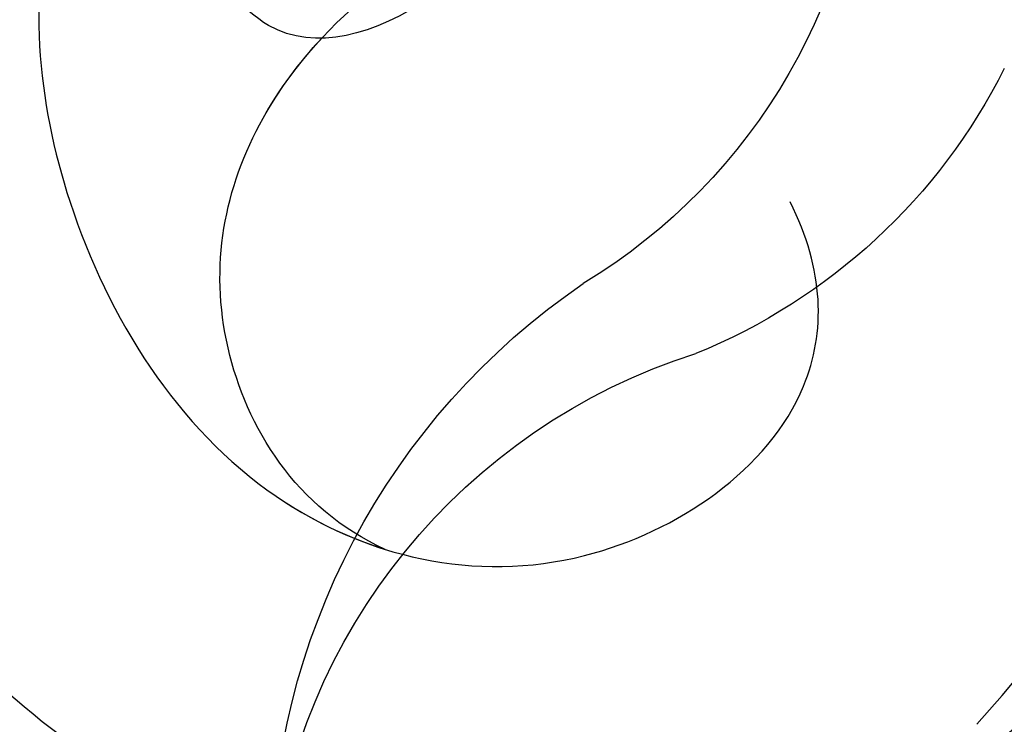
# Model space of a CAD drawing. Units: millimetres. Extents: x 2833 to 4933, y 1096 to 2581.
# Drawn here: x 4655 to 4657, y 1455 to 1456 of the extents above; entities that cross this region are included whole.
import ezdxf

# ---------------------------------------------------------------- set-up
doc = ezdxf.new("R2010")
doc.units = ezdxf.units.MM
doc.layers.add('H-06.木作(細線)', color=8, linetype='Continuous')
doc.layers.add('H-08.木作(細線)', color=8, linetype='Continuous')

# ---------------------------------------------------------------- blocks, each defined once
blk = doc.blocks.new('SE-21042L-d')
at = {"layer": 'H-08.木作(細線)'}
for points, knots in [([(-6.3094, -43.7143), (-5.4634, -42.7866), (-3.892, -39.8646), (-4.1772, -36.3539), (-5.4864, -33.5364), (-7.2783, -32.5988), (-8.5218, -32.0355), (-8.6862, -31.316), (-7.6967, -31.0382), (-6.8616, -32.0914), (-6.0097, -32.8615), (-4.7905, -33.7025), (-4.1513, -31.1093), (-5.2526, -28.2824), (-8.9905, -25.8502), (-13.3957, -25.905), (-16.2985, -27.4444), (-17.3148, -28.487)], [0, 0, 0, 0, 0.00782337, 0.0180267, 0.02511687, 0.02973991, 0.0322765, 0.03246231, 0.03459125, 0.03730093, 0.04089823, 0.04312533, 0.04766613, 0.05424389, 0.0621815, 0.07672893, 0.08643562, 0.08643562, 0.08643562, 0.08643562]), ([(-6.3094, -43.7143), (-5.4634, -42.7866), (-3.892, -39.8646), (-4.1772, -36.3539), (-5.4864, -33.5364), (-7.2783, -32.5988), (-8.5218, -32.0355), (-8.6862, -31.316), (-7.6967, -31.0382), (-6.8616, -32.0914), (-6.0097, -32.8615), (-4.7905, -33.7025), (-4.1513, -31.1093), (-5.2526, -28.2824), (-7.3491, -26.9183), (-8.6341, -26.4636), (-8.8707, -26.3918)], [0, 0, 0, 0, 0.00782337, 0.0180267, 0.02511687, 0.02973991, 0.0322765, 0.03246231, 0.03459125, 0.03730093, 0.04089823, 0.04312533, 0.04766613, 0.05424389, 0.0621815, 0.06396625, 0.06396625, 0.06396625, 0.06396625]), ([(-6.3094, -43.7143), (-5.4634, -42.7866), (-3.892, -39.8646), (-4.1772, -36.3539), (-5.4864, -33.5364), (-7.2783, -32.5988), (-8.5218, -32.0355), (-8.6862, -31.316), (-7.6967, -31.0382), (-6.8616, -32.0914), (-6.0097, -32.8615), (-4.7905, -33.7025), (-4.1513, -31.1093), (-5.2321, -28.3352), (-7.0287, -27.1277), (-8.0234, -26.7012)], [0, 0, 0, 0, 0.00782337, 0.0180267, 0.02511687, 0.02973991, 0.0322765, 0.03246231, 0.03459125, 0.03730093, 0.04089823, 0.04312533, 0.04766613, 0.05424389, 0.06182604, 0.06182604, 0.06182604, 0.06182604]), ([(9.3414, -77.8501), (4.6684, -78.9601), (-9.7256, -76.8085), (-26.5861, -59.6417), (-29.691, -41.6364), (-29.8297, -33.1176), (-29.2339, -31.7091), (-28.7185, -31.5189), (-28.2877, -31.7608), (-28.218, -31.9758)], [0, 0, 0, 0, 0.0384109, 0.1027013, 0.1456505, 0.1599473, 0.1630863, 0.1642761, 0.1651786, 0.1651786, 0.1651786, 0.1651786]), ([(9.3414, -77.8501), (4.6684, -78.9601), (-9.7256, -76.8085), (-26.5861, -59.6417), (-29.691, -41.6364), (-29.8297, -33.1176), (-29.2339, -31.7091), (-28.7185, -31.5189), (-28.2877, -31.7608), (-28.218, -31.9758)], [0, 0, 0, 0, 0.0384109, 0.1027013, 0.1456505, 0.1599473, 0.1630863, 0.1642761, 0.1651786, 0.1651786, 0.1651786, 0.1651786]), ([(-8.043, -38.279), (-8.4033, -37.4833), (-9.896, -36.5837), (-12.1914, -37.0297), (-14.1562, -39.443), (-14.1462, -42.985), (-11.3753, -45.561), (-7.4397, -45.3436), (-4.6103, -41.8919), (-4.98, -36.0489), (-9.7956, -31.961), (-14.9119, -31.5038), (-17.0759, -33.1208), (-17.712, -34.1791)], [0, 0, 0, 0, 0.00503896, 0.01029087, 0.01726821, 0.02548429, 0.03360405, 0.04077196, 0.05141204, 0.06271515, 0.07721315, 0.08870713, 0.09781375, 0.09781375, 0.09781375, 0.09781375]), ([(-18.5373, -56.2868), (-19.4764, -54.459), (-21.0559, -49.8229), (-20.3378, -44.7347), (-17.3795, -40.689), (-14.1567, -40.3778), (-11.6145, -37.3306), (-14.1388, -36.2796), (-14.9519, -36.8492), (-16.2166, -36.911), (-15.2061, -35.744), (-13.3962, -35.06), (-10.9561, -35.276), (-8.2523, -36.974), (-7.5375, -39.9076), (-9.1086, -42.217), (-10.527, -42.1869), (-11.1343, -41.8824)], [0, 0, 0, 0, 0.01406613, 0.02884642, 0.03979089, 0.04590122, 0.05359002, 0.05802986, 0.06013798, 0.06192081, 0.0641697, 0.06706938, 0.07372083, 0.0813247, 0.08805771, 0.09373247, 0.09736894, 0.09736894, 0.09736894, 0.09736894]), ([(-18.5373, -56.2868), (-19.4764, -54.459), (-21.0559, -49.8229), (-20.3378, -44.7347), (-17.3795, -40.689), (-14.1567, -40.3778), (-11.6145, -37.3306), (-14.1388, -36.2796), (-14.9519, -36.8492), (-16.2166, -36.911), (-15.2061, -35.744), (-13.3962, -35.06), (-10.9561, -35.276), (-8.7891, -36.6369), (-8.1506, -37.9336), (-8.043, -38.279)], [0, 0, 0, 0, 0.01406613, 0.02884642, 0.03979089, 0.04590122, 0.05359002, 0.05802986, 0.06013798, 0.06192081, 0.0641697, 0.06706938, 0.07372083, 0.0813247, 0.08389097, 0.08389097, 0.08389097, 0.08389097]), ([(-8.043, -38.279), (-8.4033, -37.4833), (-9.896, -36.5837), (-11.551, -36.9053), (-12.3708, -37.5109), (-12.5908, -37.7149)], [0, 0, 0, 0, 0.00503896, 0.01029087, 0.01245066, 0.01245066, 0.01245066, 0.01245066]), ([(-13.7965, -39.5947), (-14.1512, -40.645), (-14.091, -43.0364), (-11.3753, -45.561), (-8.2312, -45.3873), (-6.8058, -44.3004), (-6.3094, -43.7143)], [0.01773696, 0.01773696, 0.01773696, 0.01773696, 0.02548429, 0.03360405, 0.04077196, 0.04619778, 0.04619778, 0.04619778, 0.04619778]), ([(-15.132, -40.3541), (-14.8782, -43.9476), (-13.4785, -49.9088), (-9.7982, -57.3591), (-5.6843, -61.614)], [0, 0, 0, 0, 0.02472373, 0.05939716, 0.05939716, 0.05939716, 0.05939716]), ([(-11.9517, -44.7561), (-11.6875, -44.9207), (-10.4671, -45.5108), (-8.2312, -45.3873), (-6.8058, -44.3004), (-6.3094, -43.7143)], [0.03146726, 0.03146726, 0.03146726, 0.03146726, 0.03360405, 0.04077196, 0.04619778, 0.04619778, 0.04619778, 0.04619778])]:
    blk.add_open_spline(points, degree=3, knots=knots, dxfattribs=at)
blk = doc.blocks.new('SE-21128L-d')
at = {"layer": 'H-08.木作(細線)'}
for centre, radius, start, end in [((3.0027, 58.552), 9.401, 346.36299, 48.44915), ((12.3173, 62.0083), 6.3767, 147.19704, 202.86396), ((11.8305, 62.9939), 5.4629, 153.13085, 219.59384), ((1.7369, 57.229), 5.2375, 328.24145, 26.06912), ((3.2786, 56.4613), 5.3069, 353.84043, 35.09092)]:
    blk.add_arc(centre, radius, start, end, dxfattribs=at)
blk.add_open_spline([(11.5108, 60.9297), (12.0586, 57.2997), (10.734, 52.4836), (5.9211, 47.9985), (0.4507, 44.7173), (-5.1727, 41.1188), (-10.2871, 36.8804), (-13.4034, 33.2876), (-14.7548, 31.6506), (-15.1156, 31.204)], degree=3, knots=[163.386824, 163.386824, 163.386824, 163.386824, 171.253452, 179.159695, 184.728659, 192.870109, 201.798374, 207.039195, 208.958938, 208.958938, 208.958938, 208.958938], dxfattribs=at)
blk = doc.blocks.new('立揚展板用1127-157-13')
at = {"xscale": -1}
for name, p, rotation in [('SE-21128L-d', (24264.5645, 3016.0241), 147.2112296579849), ('SE-21042L-d', (24197.7009, 2952.082), 90)]:
    blk.add_blockref(name, p, dxfattribs=dict(at, rotation=rotation))

msp = doc.modelspace()

# ---------------------------------------------------------------- block references
at = {"layer": 'H-06.木作(細線)', "color": 7, "xscale": 0.2376, "yscale": 0.2376, "zscale": 0.2376}
msp.add_blockref('立揚展板用1127-157-13', (-1103.0557, 751.7551), dxfattribs=at)

doc.saveas('drawing.dxf')
